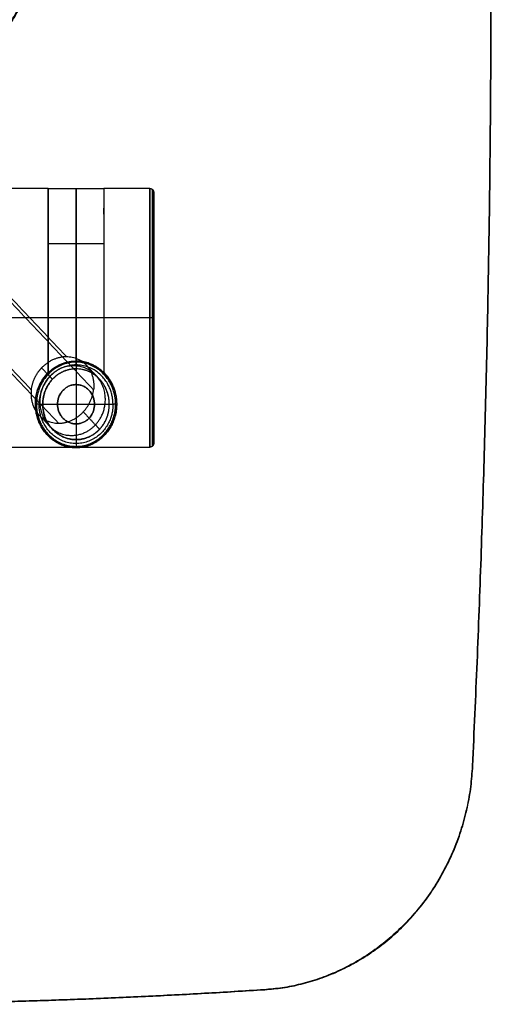
# Model space of a CAD drawing. Units: millimetres. Extents: x -282 to 328, y -381 to 310.
# Drawn here: x 207 to 328, y -381 to -129 of the extents above; entities that cross this region are included whole.
import ezdxf

# ---------------------------------------------------------------- set-up
doc = ezdxf.new("R2010")
doc.units = ezdxf.units.MM
doc.header["$MEASUREMENT"] = 0
for name, color, linetype, true_color in [('Casters', 5, 'Continuous', 0x0000ff), ('Chasis', 7, 'Continuous', 0xff6200), ('Shell', 7, 'Continuous', 0xcdb38b), ('Table', 7, 'Continuous', 0xbf3f3f)]:
    doc.layers.add(name, color=color, linetype=linetype, true_color=true_color)

msp = doc.modelspace()

# ---------------------------------------------------------------- linework, layer by layer
at = {"layer": 'Casters'}
for points in [[(214.73, -172.24, 32.94), (208.83, -172.24, 32.94), (202.93, -172.24, 32.94)], [(214.73, -172.24, 32.34), (221.81, -172.24, 32.34), (228.88, -172.24, 32.34)], [(240.68, -172.24, 32.94), (234.78, -172.24, 32.94), (228.88, -172.24, 32.94)], [(241.63, -237.27, 32.94), (241.63, -205.25, 32.94), (241.63, -173.24, 32.94)], [(214.73, -178.78, 52.62), (214.73, -178.03, 52.62), (214.73, -177.28, 52.62)], [(228.88, -178.78, 52.62), (228.88, -178.03, 52.62), (228.88, -177.28, 52.62)], [(228.88, -186.38, 62.09), (221.81, -186.38, 62.09), (214.73, -186.38, 62.09)], [(214.73, -195, 64.25), (214.73, -195, 65.3), (214.73, -195, 66.36)], [(228.88, -195, 64.25), (228.88, -195, 65.3), (228.88, -195, 66.36)], [(214.73, -205.25, 65.88), (208.83, -205.25, 65.88), (202.93, -205.25, 65.88)], [(240.68, -205.25, 0), (221.81, -205.25, 0), (202.93, -205.25, 0)], [(240.68, -205.25, 65.88), (234.78, -205.25, 65.88), (228.88, -205.25, 65.88)], [(241.63, -205.25, 1), (241.63, -205.25, 32.94), (241.63, -205.25, 64.88)], [(221.81, -216.29, 66.09), (221.81, -216.29, 67.58), (221.81, -216.29, 69.07)], [(221.81, -217.3, 70.08), (221.81, -219.81, 70.08), (221.81, -222.31, 70.08)], [(214.73, -219.26, 62.77), (214.73, -219.26, 63.83), (214.73, -219.26, 64.88)], [(228.88, -219.26, 62.77), (228.88, -219.26, 63.83), (228.88, -219.26, 64.88)], [(221.81, -222.31, 70.08), (221.81, -222.31, 75.08), (221.81, -222.31, 80.09)], [(221.81, -222.31, 80.09), (221.81, -227.33, 80.09), (221.81, -232.35, 80.09)], [(211.42, -227.33, 57.43), (211.42, -227.33, 63.25), (211.42, -227.33, 69.07)], [(212.37, -227.33, 70.08), (214.73, -227.33, 70.08), (217.09, -227.33, 70.08)], [(217.09, -227.33, 80.09), (217.09, -227.33, 75.08), (217.09, -227.33, 70.08)], [(217.09, -227.33, 80.09), (221.81, -227.33, 80.09), (226.52, -227.33, 80.09)], [(226.52, -227.33, 80.09), (226.52, -227.33, 75.08), (226.52, -227.33, 70.08)], [(226.52, -227.33, 70.08), (228.88, -227.33, 70.08), (231.24, -227.33, 70.08)], [(232.19, -227.33, 57.43), (232.19, -227.33, 63.25), (232.19, -227.33, 69.07)], [(221.81, -232.35, 80.09), (221.81, -232.35, 75.08), (221.81, -232.35, 70.08)], [(221.81, -232.35, 70.08), (221.81, -234.86, 70.08), (221.81, -237.36, 70.08)], [(202.93, -238.27, 32.94), (221.81, -238.27, 32.94), (240.68, -238.27, 32.94)], [(223.6, -238.2, 35.04), (221.81, -238.2, 35.04), (220.01, -238.2, 35.04)], [(220.53, -238.28, 35.04), (221.81, -238.28, 35.04), (223.08, -238.28, 35.04)], [(221.81, -238.2, 35.04), (221.81, -238.28, 35.04), (221.81, -238.37, 35.04)], [(221.81, -238.37, 69.07), (221.81, -238.37, 52.06), (221.81, -238.37, 35.04)]]:
    msp.add_open_spline(points, degree=2, dxfattribs=at)
for points, weights, knots in [([(214.73, -172.24, 32.34), (214.73, -170.74, 51.27), (214.73, -186.38, 62.09), (214.73, -202.01, 72.91), (214.73, -219.26, 64.88)], [1, 0.867038848794, 1, 0.867038848794, 1], [0, 0, 0, 34.423509, 34.423509, 68.847017, 68.847017, 68.847017]), ([(214.73, -219.26, 62.77), (214.73, -212.6, 65.88), (214.73, -205.25, 65.88), (214.73, -172.24, 65.88), (214.73, -172.24, 32.94)], [0.879829963944, 0.915586567798, 1, 0.707106781187, 1], [0, 0, 0, 14.787427, 14.787427, 66.096052, 66.096052, 66.096052]), ([(221.81, -216.29, 66.09), (221.81, -200.31, 71.73), (221.81, -186.38, 62.09), (221.81, -170.74, 51.27), (221.81, -172.24, 32.34)], [0.976942286784, 0.879790690131, 1, 0.867038848794, 1], [40.728447, 40.728447, 40.728447, 71.850517, 71.850517, 106.274026, 106.274026, 106.274026]), ([(221.81, -172.24, 32.34), (221.81, -172.83, 0), (221.81, -205.25, 0), (221.81, -238.27, 0), (221.81, -238.27, 32.94)], [0.992586035173, 0.710861907331, 1, 0.707106781187, 1], [52.34648, 52.34648, 52.34648, 103.367703, 103.367703, 155.051555, 155.051555, 155.051555]), ([(228.88, -172.24, 32.34), (228.88, -170.74, 51.27), (228.88, -186.38, 62.09), (228.88, -202.01, 72.91), (228.88, -219.26, 64.88)], [1, 0.867038848794, 1, 0.867038848794, 1], [-68.847017, -68.847017, -68.847017, -34.423509, -34.423509, 0, 0, 0]), ([(228.88, -172.24, 32.94), (228.88, -172.24, 65.88), (228.88, -205.25, 65.88), (228.88, -212.6, 65.88), (228.88, -219.26, 62.77)], [1, 0.707106781187, 1, 0.915586567798, 0.879829963944], [0, 0, 0, 51.308625, 51.308625, 66.096052, 66.096052, 66.096052]), ([(221.81, -232.35, 80.09), (217.09, -232.35, 80.09), (217.09, -227.33, 80.09), (217.09, -222.31, 80.09), (221.81, -222.31, 80.09)], [1, 0.707106781187, 1, 0.707106781187, 1], [-1.570796, -1.570796, -1.570796, 0, 0, 1.570796, 1.570796, 1.570796]), ([(221.81, -222.31, 70.08), (217.09, -222.31, 70.08), (217.09, -227.33, 70.08), (217.09, -232.35, 70.08), (221.81, -232.35, 70.08)], [1, 0.707106781187, 1, 0.707106781187, 1], [-1.570796, -1.570796, -1.570796, 0, 0, 1.570796, 1.570796, 1.570796]), ([(221.81, -232.35, 75.08), (217.09, -232.35, 75.08), (217.09, -227.33, 75.08), (217.09, -222.31, 75.08), (221.81, -222.31, 75.08)], [1, 0.707106781187, 1, 0.707106781187, 1], [-1.570796, -1.570796, -1.570796, 0, 0, 1.570796, 1.570796, 1.570796]), ([(221.81, -222.31, 80.09), (226.52, -222.31, 80.09), (226.52, -227.33, 80.09), (226.52, -232.35, 80.09), (221.81, -232.35, 80.09)], [1, 0.707106781187, 1, 0.707106781187, 1], [-1.570796, -1.570796, -1.570796, 0, 0, 1.570796, 1.570796, 1.570796]), ([(221.81, -232.35, 70.08), (226.52, -232.35, 70.08), (226.52, -227.33, 70.08), (226.52, -222.31, 70.08), (221.81, -222.31, 70.08)], [1, 0.707106781187, 1, 0.707106781187, 1], [-1.570796, -1.570796, -1.570796, 0, 0, 1.570796, 1.570796, 1.570796]), ([(221.81, -222.31, 75.08), (226.52, -222.31, 75.08), (226.52, -227.33, 75.08), (226.52, -232.35, 75.08), (221.81, -232.35, 75.08)], [1, 0.707106781187, 1, 0.707106781187, 1], [-1.570796, -1.570796, -1.570796, 0, 0, 1.570796, 1.570796, 1.570796])]:
    msp.add_rational_spline(points, weights, degree=2, knots=knots, dxfattribs=at)
for points, weights, degree in [([(214.73, -172.24, 32.94), (214.73, -172.24, 32.64), (214.73, -172.24, 32.34)], [1, 0.996244873856, 0.992586035173], 2), ([(228.88, -172.24, 32.34), (228.88, -172.24, 32.64), (228.88, -172.24, 32.94)], [0.992586035173, 0.996244872983, 0.999999998209], 2), ([(240.68, -238.27, 32.94), (240.68, -238.27, -32.94), (240.68, -172.24, -32.94), (240.68, -172.24, 32.94)], [1, 0.333333333333, 0.333333333333, 1], 3), ([(240.68, -172.24, 32.94), (241.24, -172.24, 32.94), (241.63, -172.65, 32.94), (241.63, -173.24, 32.94)], [1, 0.804737854124, 0.804737854124, 1], 3), ([(240.68, -172.24, 32.94), (240.68, -172.24, 98.82), (240.68, -238.27, 98.82), (240.68, -238.27, 32.94)], [1, 0.333333333333, 0.333333333333, 1], 3), ([(241.35, -237.97, 32.94), (241.35, -237.97, -32.35), (241.35, -172.53, -32.35), (241.35, -172.53, 32.94)], [0.853553390593, 0.284517796864, 0.284517796864, 0.853553390593], 3), ([(241.35, -172.53, 32.94), (241.35, -172.53, 98.23), (241.35, -237.97, 98.23), (241.35, -237.97, 32.94)], [0.853553390593, 0.284517796864, 0.284517796864, 0.853553390593], 3), ([(241.63, -173.24, 32.94), (241.63, -173.24, -30.94), (241.63, -237.27, -30.94), (241.63, -237.27, 32.94)], [1, 0.333333333333, 0.333333333333, 1], 3), ([(241.63, -237.27, 32.94), (241.63, -237.27, 96.82), (241.63, -173.24, 96.82), (241.63, -173.24, 32.94)], [1, 0.333333333333, 0.333333333333, 1], 3), ([(241.63, -205.25, 1), (241.63, -205.25, 0.41), (241.24, -205.25, 0), (240.68, -205.25, 0)], [0.5, 0.402368927062, 0.402368927062, 0.5], 3), ([(241.63, -205.25, 64.88), (241.63, -205.25, 65.47), (241.24, -205.25, 65.88), (240.68, -205.25, 65.88)], [0.5, 0.402368927062, 0.402368927062, 0.5], 3), ([(211.42, -227.33, 69.07), (211.42, -221.81, 69.07), (214.88, -216.29, 69.07), (221.81, -216.29, 69.07)], [1, 0.666666666667, 0.5, 0.5], 3), ([(231.91, -227.33, 69.78), (231.91, -205.84, 69.78), (211.7, -205.84, 69.78), (211.7, -227.33, 69.78)], [0.853553390593, 0.284517796864, 0.284517796864, 0.853553390593], 3), ([(231.24, -227.33, 70.08), (231.24, -207.26, 70.08), (212.37, -207.26, 70.08), (212.37, -227.33, 70.08)], [1, 0.333333333333, 0.333333333333, 1], 3), ([(221.81, -216.29, 69.07), (232.19, -216.29, 69.07), (232.19, -227.33, 69.07)], [1, 0.707106781187, 1], 2), ([(221.81, -217.3, 70.08), (221.81, -216.71, 70.08), (221.81, -216.29, 69.66), (221.81, -216.29, 69.07)], [0.5, 0.402368927062, 0.402368927062, 0.5], 3), ([(211.42, -227.33, 69.07), (211.42, -238.37, 69.07), (221.81, -238.37, 69.07)], [0.999999860338, 0.707106851018, 1], 2), ([(212.37, -227.33, 70.08), (211.81, -227.33, 70.08), (211.42, -227.33, 69.66), (211.42, -227.33, 69.07)], [1, 0.804737854124, 0.804737854124, 1], 3), ([(211.7, -227.33, 69.78), (211.7, -248.82, 69.78), (231.91, -248.82, 69.78), (231.91, -227.33, 69.78)], [0.853553390593, 0.284517796864, 0.284517796864, 0.853553390593], 3), ([(231.24, -227.33, 70.08), (231.24, -247.4, 70.08), (212.37, -247.4, 70.08), (212.37, -227.33, 70.08)], [1, 0.333333333333, 0.333333333333, 1], 3), ([(221.81, -238.37, 69.07), (232.19, -238.37, 69.07), (232.19, -227.33, 69.07)], [1, 0.707106781187, 1], 2), ([(232.19, -227.33, 69.07), (232.19, -227.33, 69.66), (231.8, -227.33, 70.08), (231.24, -227.33, 70.08)], [0.999999860338, 0.804737854124, 0.804737900678, 1], 3), ([(212.46, -232.14, 52.06), (215.3, -238.37, 52.06), (221.81, -238.37, 52.06)], [0.87787809967, 0.793868625627, 1], 2), ([(221.81, -238.37, 52.06), (228.31, -238.37, 52.06), (231.15, -232.14, 52.06)], [1, 0.793868628088, 0.877878097664], 2), ([(221.81, -238.37, 35.04), (220.9, -238.37, 35.04), (220.01, -238.2, 35.04)], [1, 0.965120209548, 0.938547882047], 2), ([(221.81, -237.36, 70.08), (221.81, -237.95, 70.08), (221.81, -238.37, 69.66), (221.81, -238.37, 69.07)], [0.5, 0.402368927062, 0.402368927062, 0.5], 3), ([(221.81, -238.37, 35.04), (222.71, -238.37, 35.04), (223.6, -238.2, 35.04)], [0.999999983368, 0.965120203213, 0.938547882047], 2), ([(221.81, -238.27, 32.94), (221.81, -238.27, 33.99), (221.81, -238.2, 35.04)], [1, 0.986978279652, 0.97511442292], 2), ([(241.63, -237.27, 32.94), (241.63, -237.85, 32.94), (241.24, -238.27, 32.94), (240.68, -238.27, 32.94)], [1, 0.804737854124, 0.804737854124, 1], 3)]:
    msp.add_rational_spline(points, weights, degree=degree, dxfattribs=at)
for points, knots in [([(214.73, -219.26, 64.88), (215.18, -218.81, 65.09), (215.68, -218.39, 65.27), (216.75, -217.67, 65.57), (217.33, -217.34, 65.7), (218.55, -216.83, 65.9), (219.18, -216.63, 65.97), (220.48, -216.36, 66.07), (221.14, -216.29, 66.09), (221.81, -216.29, 66.09)], [0, 0, 0, 0, 0.002089141, 0.002089141, 0.004170131, 0.004170131, 0.006249071, 0.006249071, 0.00833246, 0.00833246, 0.00833246, 0.00833246]), ([(228.88, -219.26, 64.88), (228.62, -219, 65), (228.33, -218.73, 65.12), (227.8, -218.32, 65.3), (227.62, -218.18, 65.36), (227.21, -217.9, 65.47), (226.99, -217.76, 65.53), (226.49, -217.48, 65.65), (226.22, -217.34, 65.7), (225.61, -217.05, 65.81), (225.27, -216.92, 65.86), (224.48, -216.66, 65.96), (224.03, -216.53, 66), (222.98, -216.35, 66.07), (222.41, -216.29, 66.09), (221.81, -216.29, 66.09)], [-0.016657009, -0.016657009, -0.016657009, -0.016657009, -0.014579599, -0.014579599, -0.013540708, -0.013540708, -0.012501663, -0.012501663, -0.011462234, -0.011462234, -0.010421913, -0.010421913, -0.009379851, -0.009379851, -0.00833246, -0.00833246, -0.00833246, -0.00833246]), ([(220.01, -238.2, 35.04), (219.91, -238.18, 35.33), (219.8, -238.16, 35.62), (219.56, -238.11, 36.2), (219.44, -238.08, 36.49), (219.05, -237.98, 37.36), (218.77, -237.89, 37.94), (218.21, -237.69, 39.1), (217.93, -237.58, 39.68), (217.36, -237.31, 40.83), (217.08, -237.16, 41.41), (216.51, -236.83, 42.57), (216.23, -236.65, 43.15), (215.67, -236.25, 44.31), (215.4, -236.03, 44.89), (214.86, -235.55, 46.05), (214.6, -235.29, 46.63), (214.09, -234.73, 47.79), (213.85, -234.43, 48.37), (213.37, -233.79, 49.53), (213.15, -233.44, 50.1), (212.72, -232.7, 51.26), (212.53, -232.3, 51.84), (212.16, -231.45, 53), (212, -230.99, 53.58), (211.72, -230.01, 54.74), (211.61, -229.49, 55.32), (211.49, -228.66, 56.18), (211.46, -228.37, 56.47), (211.43, -227.76, 57.04), (211.42, -227.45, 57.33), (211.44, -226.43, 58.23), (211.51, -225.73, 58.8), (211.83, -224.15, 59.97), (212.1, -223.29, 60.55), (212.74, -221.93, 61.38), (213.01, -221.43, 61.66), (213.74, -220.34, 62.25), (214.2, -219.78, 62.53), (214.73, -219.26, 62.77)], [-0.02720627, -0.02720627, -0.02720627, -0.02720627, -0.0262738, -0.0262738, -0.02532139, -0.02532139, -0.02337856, -0.02337856, -0.02140483, -0.02140483, -0.01940891, -0.01940891, -0.01739269, -0.01739269, -0.01535525, -0.01535525, -0.01329291, -0.01329291, -0.01119991, -0.01119991, -0.00906789, -0.00906789, -0.0068846, -0.0068846, -0.00463152, -0.00463152, -0.00227949, -0.00227949, -0.00105545, -0.00105545, 0.00021357, 0.00021357, 0.00296158, 0.00296158, 0.0061509, 0.0061509, 0.00807948, 0.00807948, 0.01045845, 0.01045845, 0.01045845, 0.01045845]), ([(228.88, -219.26, 62.77), (229.41, -219.78, 62.52), (229.87, -220.34, 62.25), (230.6, -221.43, 61.66), (230.87, -221.93, 61.38), (231.51, -223.29, 60.55), (231.78, -224.15, 59.98), (232.1, -225.73, 58.8), (232.17, -226.43, 58.23), (232.19, -227.45, 57.33), (232.18, -227.76, 57.04), (232.15, -228.37, 56.47), (232.12, -228.66, 56.18), (232, -229.49, 55.32), (231.89, -230.01, 54.74), (231.61, -230.99, 53.58), (231.45, -231.45, 53), (231.09, -232.3, 51.84), (230.89, -232.7, 51.27), (230.46, -233.44, 50.1), (230.24, -233.79, 49.53), (229.76, -234.43, 48.37), (229.52, -234.73, 47.79), (229.01, -235.29, 46.63), (228.75, -235.55, 46.05), (228.21, -236.03, 44.89), (227.94, -236.25, 44.31), (227.38, -236.65, 43.15), (227.1, -236.83, 42.57), (226.53, -237.16, 41.41), (226.25, -237.31, 40.83), (225.68, -237.58, 39.68), (225.4, -237.69, 39.1), (224.84, -237.89, 37.94), (224.57, -237.98, 37.36), (224.18, -238.08, 36.49), (224.05, -238.11, 36.2), (223.81, -238.16, 35.62), (223.7, -238.18, 35.33), (223.6, -238.2, 35.04)], [-0.01051224, -0.01051224, -0.01051224, -0.01051224, -0.00810845, -0.00810845, -0.00617158, -0.00617158, -0.00296594, -0.00296594, -0.00020626, -0.00020626, 0.00106819, 0.00106819, 0.00229746, 0.00229746, 0.00465955, 0.00465955, 0.00692226, 0.00692226, 0.00911489, 0.00911489, 0.01125603, 0.01125603, 0.01335797, 0.01335797, 0.01542913, 0.01542913, 0.01747529, 0.01747529, 0.01950011, 0.01950011, 0.02150458, 0.02150458, 0.02348675, 0.02348675, 0.02543788, 0.02543788, 0.02639437, 0.02639437, 0.02733082, 0.02733082, 0.02733082, 0.02733082])]:
    msp.add_open_spline(points, degree=3, knots=knots, dxfattribs=at)
at = {"layer": 'Chasis'}
for points in [[(219.34, -215.14, 117.15), (167.93, -160.64, 261.25), (116.52, -106.14, 405.36)], [(107.58, -114.66, 404.98), (158.98, -169.16, 260.87), (210.39, -223.65, 116.76)], [(226.28, -223.65, 123.14), (174.87, -169.16, 267.25), (123.47, -114.66, 411.35)], [(217.33, -232.17, 122.75), (165.93, -177.67, 266.86), (114.52, -123.18, 410.97)], [(221.81, -218.3, 70.08), (221.81, -218.3, 84.63), (221.81, -218.3, 99.19)], [(213.31, -227.33, 70.08), (213.31, -227.33, 84.63), (213.31, -227.33, 99.19)], [(230.3, -227.33, 70.08), (230.3, -227.33, 84.63), (230.3, -227.33, 99.19)], [(221.81, -236.36, 99.19), (221.81, -236.36, 84.63), (221.81, -236.36, 70.08)]]:
    msp.add_open_spline(points, degree=2, dxfattribs=at)
for points, weights, knots in [([(213.03, -218.03, 115.7), (215.74, -215.14, 115.7), (219.34, -215.14, 117.15), (227.28, -215.14, 120.33), (226.28, -223.65, 123.14)], [0.854428813147, 0.842230729034, 1, 0.707106781187, 1], [-21.782009, -21.782009, -21.782009, -14.156498, -14.156498, 0, 0, 0]), ([(221.81, -218.3, 70.08), (213.31, -218.3, 70.08), (213.31, -227.33, 70.08), (213.31, -236.36, 70.08), (221.81, -236.36, 70.08)], [1, 0.707106781187, 1, 0.707106781187, 1], [0, 0, 0, 14.137167, 14.137167, 28.274334, 28.274334, 28.274334]), ([(221.81, -218.3, 84.63), (213.31, -218.3, 84.63), (213.31, -227.33, 84.63), (213.31, -236.36, 84.63), (221.81, -236.36, 84.63)], [1, 0.707106781187, 1, 0.707106781187, 1], [-1.570796, -1.570796, -1.570796, 0, 0, 1.570796, 1.570796, 1.570796]), ([(221.81, -236.36, 70.08), (230.3, -236.36, 70.08), (230.3, -227.33, 70.08), (230.3, -218.3, 70.08), (221.81, -218.3, 70.08)], [1, 0.707106781187, 1, 0.707106781187, 1], [0, 0, 0, 14.137167, 14.137167, 28.274334, 28.274334, 28.274334]), ([(227.82, -233.71, 99.19), (230.3, -231.06, 99.19), (230.3, -227.33, 99.19), (230.3, -218.3, 99.19), (221.81, -218.3, 99.19)], [0.85355381766, 0.853803475501, 1, 0.707106851018, 0.999999860338], [-21.19302, -21.19302, -21.19302, -14.136726, -14.136726, 0, 0, 0]), ([(221.81, -236.36, 84.63), (230.3, -236.36, 84.63), (230.3, -227.33, 84.63), (230.3, -218.3, 84.63), (221.81, -218.3, 84.63)], [1, 0.707106781187, 1, 0.707106781187, 1], [-1.570796, -1.570796, -1.570796, 0, 0, 1.570796, 1.570796, 1.570796]), ([(210.39, -223.65, 116.76), (209.39, -232.17, 119.57), (217.33, -232.17, 122.75), (220.93, -232.17, 124.2), (223.64, -229.28, 124.2)], [0.999999860337, 0.707106851018, 1, 0.842230729034, 0.854428813147], [0, 0, 0, 14.156497, 14.156497, 21.782009, 21.782009, 21.782009])]:
    msp.add_rational_spline(points, weights, degree=2, knots=knots, dxfattribs=at)
for points, weights, degree in [([(210.39, -223.65, 116.76), (210.66, -221.38, 116.01), (211.69, -219.46, 115.7), (213.03, -218.03, 115.7)], [0.602259589961, 0.684832499715, 0.817412592862, 0.999999869403], 3), ([(215.79, -220.95, 99.19), (215.79, -220.95, 104.98), (214.85, -219.96, 110.6), (213.03, -218.03, 115.7)], [0.999999985718, 0.980031826062, 0.980031830822, 1], 3), ([(226.76, -232.58, 112.08), (238.76, -219.79, 112.08), (227.09, -207.42, 107.7), (215.09, -220.21, 107.7)], [0.985023869546, 0.328341289849, 0.328341289849, 0.985023869546], 3), ([(221.81, -218.3, 99.19), (218.28, -218.3, 99.19), (215.79, -220.95, 99.19)], [0.99999993005, 0.853303340602, 0.853553817541], 2), ([(227.8, -220.94, 99.19), (227.8, -220.94, 106.47), (226.62, -219.68, 113.53), (224.33, -217.26, 119.95)], [0.5, 0.490015913031, 0.490015913031, 0.5], 3), ([(215.09, -220.21, 107.7), (203.09, -233, 107.7), (214.76, -245.37, 112.08), (226.76, -232.58, 112.08)], [0.985023869546, 0.328341289849, 0.328341289849, 0.985023869546], 3), ([(221.81, -236.36, 99.19), (211.56, -236.36, 99.19), (210.45, -226.65, 99.19), (215.79, -220.95, 99.19)], [0.585443666775, 0.390686151572, 0.52887159598, 1], 3), ([(223.64, -229.28, 124.2), (225.9, -226.86, 124.2), (226.28, -223.65, 123.14)], [0.854428813147, 0.864876052152, 1], 2), ([(215.81, -233.73, 99.19), (215.81, -233.73, 106.47), (214.63, -232.47, 113.53), (212.34, -230.05, 119.95)], [0.5, 0.490015913031, 0.490015913031, 0.5], 3), ([(223.64, -229.28, 124.2), (226.4, -232.2, 116.46), (227.82, -233.71, 107.96), (227.82, -233.71, 99.19)], [1, 0.980031830822, 0.980031826062, 0.999999985718], 3), ([(227.82, -233.71, 99.19), (226.36, -235.26, 99.19), (224.3, -236.36, 99.19), (221.81, -236.36, 99.19)], [1, 0.804461783973, 0.666276358837, 0.585443724591], 3)]:
    msp.add_rational_spline(points, weights, degree=degree, dxfattribs=at)
at = {"layer": 'Shell'}
for points, knots in [([(198.29, -149.99, 462.79), (198.52, -147.52, 462.8), (198.75, -145.05, 462.81), (199.2, -140.11, 462.83), (199.42, -137.64, 462.84), (200.09, -130.23, 462.89), (200.53, -125.29, 462.94), (201.83, -110.46, 463.11), (202.68, -100.57, 463.26), (205.13, -70.9, 463.85), (206.66, -51.12, 464.41), (210.94, 8.24, 466.59), (213.34, 47.83, 468.7), (215.24, 87.4, 471.44)], [0.0000015, 0.0000015, 0.0000015, 0.0000015, 0.0312547, 0.0312547, 0.0625078, 0.0625078, 0.1250142, 0.1250142, 0.2500318, 0.2500318, 0.5000421, 0.5000421, 1, 1, 1, 1]), ([(201.96, -150.37, 470.77), (202.16, -147.9, 470.79), (202.35, -145.43, 470.82), (202.74, -140.49, 470.88), (202.93, -138.02, 470.91), (203.5, -130.61, 471.01), (203.88, -125.68, 471.08), (204.99, -110.86, 471.34), (205.7, -100.98, 471.54), (207.79, -71.34, 472.27), (209.1, -51.58, 472.91), (212.75, 7.71, 475.27), (214.81, 47.23, 477.44), (216.48, 86.74, 480.22)], [-1, -1, -1, -1, -0.9687511, -0.9687511, -0.9375023, -0.9375023, -0.8750045, -0.8750045, -0.7500062, -0.7500062, -0.5000221, -0.5000221, 0, 0, 0, 0]), ([(218.09, 86.71, 479.48), (216.4, 47.32, 476.67), (214.33, 8.19, 474.44), (210.64, -50.86, 471.95), (209.31, -70.6, 471.27), (207.16, -100.39, 470.46), (206.42, -110.35, 470.22), (205.27, -125.35, 469.92), (204.88, -130.36, 469.83), (204.29, -137.89, 469.71), (204.09, -140.4, 469.68), (203.78, -144.18, 469.62), (203.68, -145.44, 469.61), (203.48, -147.95, 469.57), (203.38, -149.21, 469.56), (203.27, -150.47, 469.54)], [0, 0, 0, 0, 118.795546, 118.795546, 178.193319, 178.193319, 207.892205, 207.892205, 222.741648, 222.741648, 230.16637, 230.16637, 233.878731, 233.878731, 237.591092, 237.591092, 237.591092, 237.591092])]:
    msp.add_open_spline(points, degree=3, knots=knots, dxfattribs=at)
for points, weights, knots in [([(218.25, 87.02, 474.78), (216.44, 47.46, 471.95), (214.16, 7.9, 469.7), (210.09, -51.47, 467.24), (208.63, -71.25, 466.57), (206.29, -100.92, 465.81), (205.48, -110.81, 465.59), (204.23, -125.64, 465.32), (203.81, -130.58, 465.24), (203.17, -138, 465.14), (202.95, -140.47, 465.11), (202.68, -143.56, 465.07), (202.63, -144.17, 465.07), (202.52, -145.41, 465.05), (202.46, -146.03, 465.05), (202.3, -147.88, 465.03), (202.19, -149.11, 465.01), (202.08, -150.35, 465)], [0.851124233861, 0.851143924902, 0.851470315043, 0.85212370481, 0.852368421225, 0.852750992752, 0.852881527823, 0.853081486811, 0.853148873709, 0.853251236666, 0.853285574443, 0.853328798987, 0.853337459036, 0.853354810471, 0.853366893254, 0.853382010615, 0.853264594748, 0.853428445978], [0, 0, 0, 0, 118.817211, 118.817211, 178.225816, 178.225816, 207.930119, 207.930119, 222.782271, 222.782271, 230.208346, 230.208346, 232.064865, 232.064865, 233.921384, 233.921384, 237.634245, 237.634245, 237.634245, 237.634245]), ([(202.83, -150.44, 470.5), (202.93, -149.21, 470.52), (203.02, -147.97, 470.53), (203.22, -145.5, 470.56), (203.32, -144.27, 470.58), (203.61, -140.57, 470.62), (203.8, -138.1, 470.66), (204.37, -130.69, 470.77), (204.75, -125.75, 470.85), (205.87, -110.93, 471.13), (206.59, -101.05, 471.35), (208.69, -71.41, 472.13), (210, -51.64, 472.8), (213.65, 7.65, 475.23), (215.71, 47.18, 477.44), (217.38, 86.69, 480.25)], [0.853577692567, 0.853723298446, 0.85359173048, 0.85358746153, 0.853596730598, 0.853607658814, 0.853614893831, 0.853636462721, 0.853650666913, 0.853692813218, 0.853720376671, 0.853801063141, 0.853853014039, 0.85399055329, 0.854059466465, 0.854061224848], [0.000032, 0.000032, 0.000032, 0.000032, 3.705556, 3.705556, 7.411113, 7.411113, 14.822226, 14.822226, 29.644451, 29.644451, 59.288903, 59.288903, 118.577805, 118.577805, 237.155611, 237.155611, 237.155611, 237.155611]), ([(203.26, -150.48, 469.66), (203.36, -149.24, 469.68), (203.46, -148, 469.69), (203.66, -145.54, 469.73), (203.76, -144.3, 469.74), (204.06, -140.6, 469.79), (204.25, -138.13, 469.83), (204.84, -130.72, 469.95), (205.22, -125.78, 470.04), (206.35, -110.95, 470.33), (207.09, -101.07, 470.56), (209.22, -71.42, 471.36), (210.55, -51.66, 472.04), (214.26, 7.65, 474.53), (216.35, 47.19, 476.77), (218.04, 86.7, 479.59)], [0.999999985946, 0.99999998596, 0.999999985948, 0.999999985947, 0.999999985948, 0.999999985949, 0.99999998595, 0.999999985952, 0.999999985953, 0.999999985957, 0.99999998596, 0.999999985968, 0.999999985973, 0.999999985986, 0.999999985993, 0.999999985993], [0, 0, 0, 0, 0.015625, 0.015625, 0.03125, 0.03125, 0.0625, 0.0625, 0.125, 0.125, 0.25, 0.25, 0.5, 0.5, 1, 1, 1, 1]), ([(203.29, -150.47, 469.42), (203.39, -149.23, 469.44), (203.49, -148, 469.45), (203.64, -146.15, 469.47), (203.69, -145.53, 469.48), (203.79, -144.29, 469.5), (203.84, -143.68, 469.51), (204.09, -140.59, 469.55), (204.28, -138.12, 469.59), (204.87, -130.71, 469.71), (205.26, -125.77, 469.8), (206.4, -110.95, 470.09), (207.13, -101.06, 470.33), (209.28, -71.42, 471.14), (210.61, -51.65, 471.82), (214.33, 7.66, 474.33), (216.43, 47.2, 476.58), (218.12, 86.71, 479.4)], [0.999999939224, 0.999999939157, 0.999999939205, 0.999999939199, 0.999999939194, 0.999999939187, 0.999999939183, 0.999999939165, 0.999999939151, 0.999999939109, 0.999999939081, 0.999999938998, 0.999999938944, 0.999999938785, 0.999999938683, 0.999999938413, 0.999999938277, 0.999999938269], [0, 0, 0, 0, 0.015624, 0.015624, 0.023436, 0.023436, 0.031249, 0.031249, 0.062499, 0.062499, 0.124999, 0.124999, 0.249999, 0.249999, 0.499999, 0.499999, 1, 1, 1, 1])]:
    msp.add_rational_spline(points, weights, degree=3, knots=knots, dxfattribs=at)
at = {"layer": 'Table'}
for points, weights in [([(321.68, 105.51, 650.95), (332.9, -107.06, 650.74), (322.91, -319.69, 650.93)], [1, 0.998596160036, 1]), ([(323, -319.69, 655.93), (332.99, -107.06, 655.75), (321.76, 105.51, 655.95)], [1, 0.998596160036, 1]), ([(323.08, -319.69, 660.94), (333.07, -107.06, 660.75), (321.85, 105.51, 660.96)], [1, 0.998596160036, 1]), ([(172.24, -150.65, 653.72), (209.83, -145.74, 653.02), (213.46, -105.66, 652.95)], [1, 0.779884483093, 1]), ([(213.54, -105.66, 657.96), (209.91, -145.74, 658.03), (172.32, -150.65, 658.72)], [1, 0.779884483093, 1]), ([(213.62, -105.66, 662.96), (209.99, -145.74, 663.03), (172.4, -150.65, 663.73)], [1, 0.779884483093, 1]), ([(322.91, -319.69, 650.93), (320.39, -373.5, 650.98), (269.81, -376.78, 651.91)], [1, 0.745179487343, 1]), ([(269.89, -376.78, 656.92), (320.47, -373.5, 655.98), (323, -319.69, 655.93)], [1, 0.745179487343, 1]), ([(269.97, -376.78, 661.92), (320.55, -373.5, 660.99), (323.08, -319.69, 660.94)], [0.999999878492, 0.745179548097, 1]), ([(269.81, -376.78, 651.91), (147.82, -384.69, 654.17), (25.9, -375.8, 656.43)], [0.999999999004, 0.997910271847, 0.999999999004]), ([(25.98, -375.8, 661.43), (147.91, -384.69, 659.18), (269.89, -376.78, 656.92)], [1, 0.99791027085, 1]), ([(26.06, -375.8, 666.44), (147.99, -384.69, 664.18), (269.97, -376.78, 661.92)], [0.999999999004, 0.997910271847, 0.999999999004])]:
    msp.add_rational_spline(points, weights, degree=2, dxfattribs=at)
for points in [[(322.91, -319.69, 650.93), (323, -319.69, 655.93), (323.08, -319.69, 660.94)], [(306.78, -359.02, 661.24), (306.7, -359.02, 656.24), (306.62, -359.02, 651.23)], [(269.81, -376.78, 651.91), (269.89, -376.78, 656.92), (269.97, -376.78, 661.92)]]:
    msp.add_open_spline(points, degree=2, dxfattribs=at)

doc.saveas('drawing.dxf')
